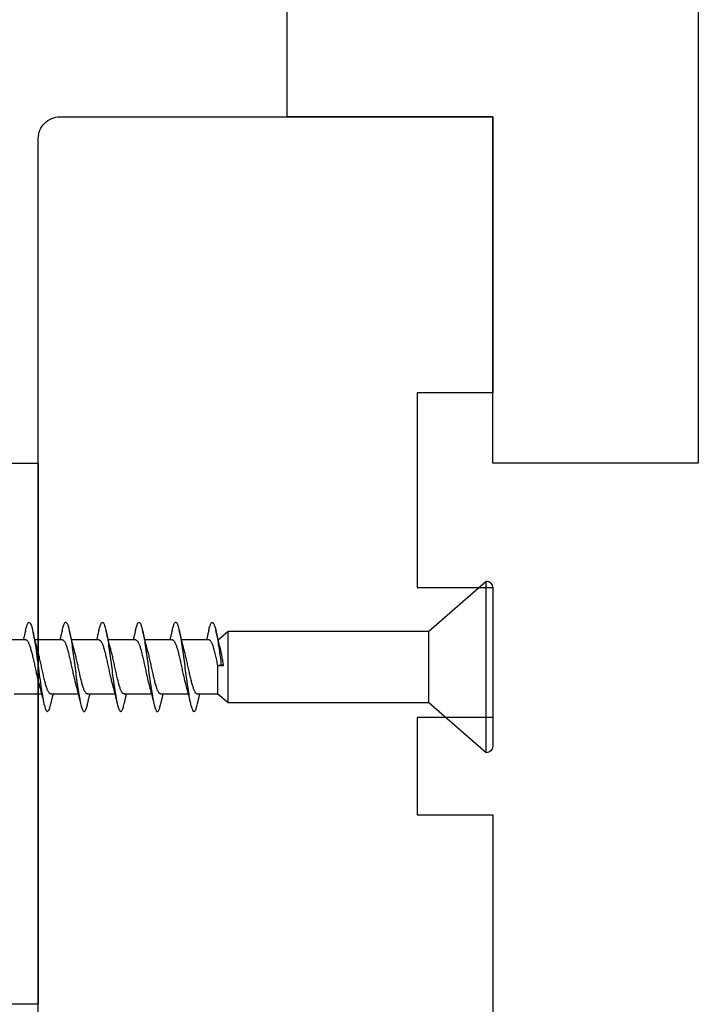
# Model space of a CAD drawing. Extents: x -10636 to -10138, y 1443 to 1540.
# Drawn here: x -10543 to -10542, y 1501 to 1503 of the extents above; entities that cross this region are included whole.
import ezdxf

# ---------------------------------------------------------------- set-up
doc = ezdxf.new("R2010")
doc.units = 0
doc.header["$LTSCALE"] = 250
doc.header["$MEASUREMENT"] = 0
for name, color, linetype, lineweight in [('2', 2, 'CONTINUOUS', 25), ('Visible (ANSI)', 7, 'CONTINUOUS', 25), ('Wood', 7, 'CONTINUOUS', 25)]:
    doc.layers.add(name, color=color, linetype=linetype, lineweight=lineweight)

# ---------------------------------------------------------------- blocks, each defined once
blk = doc.blocks.new('Flat Head 8x2')
at = {"layer": 'Visible (ANSI)', "color": 1}
blk.add_lwpolyline([(15896.566, 14212.484), (15896.107, 14212.884), (15886.826, 14212.884), (15884.174, 14215.189, 0.414214), (15883.875, 14214.889), (15883.875, 14207.564, 0.414214), (15884.174, 14207.264), (15886.826, 14209.569), (15896.107, 14209.569), (15896.575, 14209.975), (15897.528, 14209.975)], format="xyb", dxfattribs=at)
for points in [[(15884.174, 14207.264), (15884.174, 14215.189)], [(15896.998, 14212.919), (15896.985, 14212.971), (15896.973, 14213.02), (15896.961, 14213.064), (15896.949, 14213.105), (15896.936, 14213.141), (15896.924, 14213.173), (15896.912, 14213.201), (15896.9, 14213.225), (15896.887, 14213.245), (15896.875, 14213.26), (15896.863, 14213.271), (15896.851, 14213.279), (15896.838, 14213.282), (15896.826, 14213.281), (15896.814, 14213.276), (15896.802, 14213.267), (15896.789, 14213.254), (15896.777, 14213.237), (15896.765, 14213.216), (15896.753, 14213.191), (15896.741, 14213.162), (15896.728, 14213.13), (15896.716, 14213.093), (15896.704, 14213.053), (15896.692, 14213.008), (15896.679, 14212.96), (15896.667, 14212.908), (15896.655, 14212.852), (15896.643, 14212.793), (15896.63, 14212.73), (15896.618, 14212.664), (15896.606, 14212.595), (15896.594, 14212.524), (15896.581, 14212.449), (15896.569, 14212.372), (15896.557, 14212.293), (15896.545, 14212.212), (15896.532, 14212.129), (15896.52, 14212.043), (15896.508, 14211.957), (15896.496, 14211.869), (15896.483, 14211.779), (15896.471, 14211.688), (15896.459, 14211.597), (15896.447, 14211.504), (15896.434, 14211.411), (15896.422, 14211.318)], [(15898.691, 14212.914), (15898.677, 14212.972), (15898.663, 14213.026), (15898.648, 14213.076), (15898.634, 14213.12), (15898.62, 14213.16), (15898.606, 14213.194), (15898.592, 14213.224), (15898.578, 14213.248), (15898.564, 14213.266), (15898.549, 14213.279), (15898.535, 14213.287), (15898.521, 14213.288), (15898.507, 14213.284), (15898.493, 14213.273), (15898.479, 14213.257), (15898.464, 14213.235), (15898.45, 14213.206), (15898.436, 14213.172), (15898.422, 14213.133), (15898.408, 14213.088), (15898.394, 14213.038), (15898.38, 14212.984), (15898.365, 14212.924), (15898.351, 14212.861), (15898.337, 14212.792), (15898.323, 14212.72), (15898.309, 14212.644), (15898.295, 14212.564), (15898.281, 14212.481), (15898.266, 14212.394), (15898.252, 14212.304), (15898.238, 14212.211), (15898.224, 14212.116), (15898.21, 14212.017), (15898.196, 14211.917), (15898.181, 14211.814), (15898.167, 14211.71), (15898.153, 14211.604), (15898.139, 14211.497), (15898.125, 14211.389), (15898.111, 14211.281), (15898.097, 14211.173), (15898.082, 14211.066), (15898.068, 14210.958), (15898.054, 14210.851), (15898.04, 14210.746), (15898.026, 14210.641), (15898.012, 14210.538), (15897.997, 14210.437), (15897.983, 14210.338), (15897.969, 14210.241), (15897.955, 14210.147), (15897.941, 14210.056), (15897.927, 14209.968), (15897.913, 14209.884), (15897.898, 14209.803), (15897.884, 14209.726), (15897.87, 14209.654), (15897.856, 14209.586), (15897.842, 14209.524), (15897.828, 14209.466), (15897.814, 14209.413), (15897.799, 14209.365), (15897.785, 14209.323), (15897.771, 14209.285), (15897.757, 14209.253), (15897.743, 14209.226), (15897.729, 14209.204), (15897.714, 14209.187), (15897.7, 14209.176), (15897.686, 14209.171), (15897.672, 14209.17), (15897.658, 14209.175), (15897.644, 14209.186), (15897.63, 14209.202), (15897.615, 14209.224), (15897.601, 14209.252), (15897.587, 14209.285), (15897.573, 14209.324), (15897.559, 14209.369), (15897.545, 14209.419), (15897.53, 14209.475), (15897.516, 14209.535)], [(15900.384, 14212.917), (15900.37, 14212.977), (15900.356, 14213.033), (15900.342, 14213.083), (15900.328, 14213.128), (15900.313, 14213.168), (15900.299, 14213.202), (15900.285, 14213.23), (15900.271, 14213.252), (15900.257, 14213.268), (15900.243, 14213.279), (15900.229, 14213.284), (15900.214, 14213.283), (15900.2, 14213.277), (15900.186, 14213.266), (15900.172, 14213.249), (15900.158, 14213.227), (15900.144, 14213.199), (15900.13, 14213.166), (15900.115, 14213.129), (15900.101, 14213.086), (15900.087, 14213.038), (15900.073, 14212.985), (15900.059, 14212.928), (15900.045, 14212.865), (15900.03, 14212.798), (15900.016, 14212.727), (15900.002, 14212.65), (15899.988, 14212.57), (15899.974, 14212.486), (15899.96, 14212.398), (15899.946, 14212.307), (15899.931, 14212.213), (15899.917, 14212.116), (15899.903, 14212.017), (15899.889, 14211.915), (15899.875, 14211.812), (15899.861, 14211.708), (15899.846, 14211.602), (15899.832, 14211.495), (15899.818, 14211.387), (15899.804, 14211.279), (15899.79, 14211.171), (15899.776, 14211.063), (15899.762, 14210.956), (15899.747, 14210.849), (15899.733, 14210.743), (15899.719, 14210.639), (15899.705, 14210.536), (15899.691, 14210.435), (15899.677, 14210.336), (15899.663, 14210.24), (15899.648, 14210.147), (15899.634, 14210.057), (15899.62, 14209.971), (15899.606, 14209.888), (15899.592, 14209.808), (15899.578, 14209.732), (15899.563, 14209.66), (15899.549, 14209.593), (15899.535, 14209.529), (15899.521, 14209.47), (15899.507, 14209.416), (15899.493, 14209.366), (15899.479, 14209.322), (15899.464, 14209.282), (15899.45, 14209.248), (15899.436, 14209.219), (15899.422, 14209.196), (15899.408, 14209.179), (15899.394, 14209.168), (15899.379, 14209.163), (15899.365, 14209.165), (15899.351, 14209.172), (15899.337, 14209.185), (15899.323, 14209.203), (15899.309, 14209.227), (15899.295, 14209.257), (15899.28, 14209.292), (15899.266, 14209.331), (15899.252, 14209.376), (15899.238, 14209.426), (15899.224, 14209.48), (15899.21, 14209.539)], [(15902.078, 14212.917), (15902.063, 14212.975), (15902.049, 14213.029), (15902.035, 14213.078), (15902.021, 14213.121), (15902.007, 14213.16), (15901.993, 14213.194), (15901.979, 14213.223), (15901.964, 14213.246), (15901.95, 14213.264), (15901.936, 14213.277), (15901.922, 14213.284), (15901.908, 14213.285), (15901.894, 14213.281), (15901.879, 14213.272), (15901.865, 14213.256), (15901.851, 14213.235), (15901.837, 14213.207), (15901.823, 14213.174), (15901.809, 14213.135), (15901.795, 14213.091), (15901.78, 14213.041), (15901.766, 14212.986), (15901.752, 14212.927), (15901.738, 14212.863), (15901.724, 14212.794), (15901.71, 14212.721), (15901.695, 14212.645), (15901.681, 14212.564), (15901.667, 14212.481), (15901.653, 14212.393), (15901.639, 14212.303), (15901.625, 14212.21), (15901.611, 14212.114), (15901.596, 14212.016), (15901.582, 14211.916), (15901.568, 14211.813), (15901.554, 14211.709), (15901.54, 14211.604), (15901.526, 14211.497), (15901.512, 14211.389), (15901.497, 14211.281), (15901.483, 14211.173), (15901.469, 14211.065), (15901.455, 14210.958), (15901.441, 14210.851), (15901.427, 14210.746), (15901.412, 14210.641), (15901.398, 14210.539), (15901.384, 14210.438), (15901.37, 14210.339), (15901.356, 14210.242), (15901.342, 14210.148), (15901.328, 14210.057), (15901.313, 14209.969), (15901.299, 14209.885), (15901.285, 14209.804), (15901.271, 14209.727), (15901.257, 14209.654), (15901.243, 14209.586), (15901.228, 14209.522), (15901.214, 14209.464), (15901.2, 14209.411), (15901.186, 14209.363), (15901.172, 14209.321), (15901.158, 14209.283), (15901.144, 14209.251), (15901.129, 14209.225), (15901.115, 14209.204), (15901.101, 14209.188), (15901.087, 14209.177), (15901.073, 14209.172), (15901.059, 14209.172), (15901.045, 14209.178), (15901.03, 14209.189), (15901.016, 14209.206), (15901.002, 14209.227), (15900.988, 14209.255), (15900.974, 14209.288), (15900.96, 14209.326), (15900.945, 14209.37), (15900.931, 14209.419), (15900.917, 14209.473), (15900.903, 14209.533)], [(15903.771, 14212.914), (15903.757, 14212.974), (15903.743, 14213.03), (15903.728, 14213.08), (15903.714, 14213.126), (15903.7, 14213.166), (15903.686, 14213.201), (15903.672, 14213.23), (15903.658, 14213.254), (15903.644, 14213.271), (15903.629, 14213.282), (15903.615, 14213.288), (15903.601, 14213.287), (15903.587, 14213.281), (15903.573, 14213.269), (15903.559, 14213.251), (15903.544, 14213.228), (15903.53, 14213.2), (15903.516, 14213.166), (15903.502, 14213.128), (15903.488, 14213.084), (15903.474, 14213.036), (15903.46, 14212.983), (15903.445, 14212.925), (15903.431, 14212.862), (15903.417, 14212.795), (15903.403, 14212.724), (15903.389, 14212.649), (15903.375, 14212.569), (15903.361, 14212.486), (15903.346, 14212.398), (15903.332, 14212.307), (15903.318, 14212.214), (15903.304, 14212.117), (15903.29, 14212.018), (15903.276, 14211.917), (15903.261, 14211.814), (15903.247, 14211.709), (15903.233, 14211.603), (15903.219, 14211.496), (15903.205, 14211.388), (15903.191, 14211.28), (15903.177, 14211.172), (15903.162, 14211.064), (15903.148, 14210.956), (15903.134, 14210.849), (15903.12, 14210.743), (15903.106, 14210.639), (15903.092, 14210.536), (15903.077, 14210.435), (15903.063, 14210.336), (15903.049, 14210.239), (15903.035, 14210.145), (15903.021, 14210.055), (15903.007, 14209.968), (15902.993, 14209.885), (15902.978, 14209.806), (15902.964, 14209.731), (15902.95, 14209.659), (15902.936, 14209.592), (15902.922, 14209.529), (15902.908, 14209.471), (15902.894, 14209.417), (15902.879, 14209.368), (15902.865, 14209.324), (15902.851, 14209.285), (15902.837, 14209.251), (15902.823, 14209.222), (15902.809, 14209.199), (15902.794, 14209.182), (15902.78, 14209.17), (15902.766, 14209.164), (15902.752, 14209.164), (15902.738, 14209.17), (15902.724, 14209.182), (15902.71, 14209.2), (15902.695, 14209.224), (15902.681, 14209.254), (15902.667, 14209.289), (15902.653, 14209.329), (15902.639, 14209.375), (15902.625, 14209.425), (15902.61, 14209.48), (15902.596, 14209.54)], [(15905.464, 14212.919), (15905.446, 14212.993), (15905.428, 14213.059), (15905.41, 14213.116), (15905.392, 14213.165), (15905.374, 14213.206), (15905.356, 14213.238), (15905.338, 14213.261), (15905.32, 14213.276), (15905.302, 14213.282), (15905.284, 14213.279), (15905.265, 14213.268), (15905.247, 14213.247), (15905.229, 14213.217), (15905.211, 14213.178), (15905.193, 14213.129), (15905.175, 14213.071), (15905.157, 14213.005), (15905.139, 14212.93), (15905.121, 14212.847), (15905.103, 14212.757), (15905.085, 14212.661), (15905.067, 14212.558), (15905.049, 14212.449), (15905.031, 14212.335), (15905.012, 14212.217), (15904.994, 14212.094), (15904.976, 14211.967), (15904.958, 14211.837), (15904.94, 14211.704), (15904.922, 14211.57), (15904.904, 14211.433), (15904.886, 14211.296), (15904.868, 14211.157), (15904.85, 14211.02), (15904.832, 14210.883), (15904.814, 14210.748), (15904.796, 14210.616), (15904.778, 14210.486), (15904.759, 14210.359), (15904.741, 14210.236), (15904.723, 14210.118), (15904.705, 14210.004), (15904.687, 14209.895), (15904.669, 14209.792), (15904.651, 14209.695), (15904.633, 14209.605), (15904.615, 14209.523), (15904.597, 14209.448), (15904.579, 14209.381), (15904.561, 14209.324), (15904.543, 14209.275), (15904.525, 14209.236), (15904.507, 14209.206), (15904.488, 14209.185), (15904.47, 14209.173), (15904.452, 14209.171), (15904.434, 14209.176), (15904.416, 14209.191), (15904.398, 14209.215), (15904.38, 14209.247), (15904.362, 14209.287), (15904.344, 14209.336), (15904.326, 14209.394), (15904.308, 14209.46), (15904.29, 14209.534)], [(15886.826, 14209.569), (15886.826, 14212.884)], [(15896.107, 14209.569), (15896.107, 14212.884)], [(15896.313, 14211.292), (15896.322, 14211.353), (15896.332, 14211.414), (15896.342, 14211.474), (15896.352, 14211.534), (15896.362, 14211.592), (15896.372, 14211.649), (15896.382, 14211.705), (15896.387, 14211.733), (15896.392, 14211.76), (15896.397, 14211.787), (15896.403, 14211.814), (15896.408, 14211.84), (15896.413, 14211.865), (15896.418, 14211.891), (15896.423, 14211.915), (15896.428, 14211.94), (15896.434, 14211.964), (15896.439, 14211.987), (15896.444, 14212.01), (15896.449, 14212.032), (15896.455, 14212.054), (15896.46, 14212.076), (15896.465, 14212.097), (15896.471, 14212.117), (15896.476, 14212.137), (15896.495, 14212.206), (15896.513, 14212.275), (15896.531, 14212.345), (15896.549, 14212.416), (15896.567, 14212.487), (15896.585, 14212.558), (15896.602, 14212.63), (15896.619, 14212.702), (15896.636, 14212.775), (15896.653, 14212.847), (15896.67, 14212.92)], [(15896.998, 14212.92), (15897.007, 14212.879), (15897.016, 14212.839), (15897.026, 14212.799), (15897.035, 14212.758), (15897.044, 14212.718), (15897.054, 14212.677), (15897.064, 14212.637), (15897.073, 14212.597), (15897.083, 14212.557), (15897.093, 14212.517), (15897.102, 14212.477)], [(15898.144, 14212.048), (15898.166, 14212.124), (15898.187, 14212.201), (15898.207, 14212.278), (15898.228, 14212.357), (15898.248, 14212.436), (15898.268, 14212.516), (15898.287, 14212.596), (15898.306, 14212.677), (15898.325, 14212.758), (15898.344, 14212.839), (15898.363, 14212.92)], [(15898.691, 14212.92), (15898.7, 14212.879), (15898.709, 14212.839), (15898.719, 14212.799), (15898.728, 14212.758), (15898.738, 14212.718), (15898.747, 14212.677), (15898.757, 14212.637), (15898.767, 14212.597), (15898.776, 14212.557), (15898.786, 14212.517), (15898.796, 14212.477)], [(15899.838, 14212.048), (15899.859, 14212.124), (15899.88, 14212.201), (15899.901, 14212.278), (15899.921, 14212.357), (15899.941, 14212.436), (15899.961, 14212.516), (15899.98, 14212.596), (15900, 14212.677), (15900.019, 14212.758), (15900.038, 14212.839), (15900.056, 14212.92)], [(15900.384, 14212.92), (15900.394, 14212.879), (15900.403, 14212.839), (15900.412, 14212.799), (15900.422, 14212.758), (15900.431, 14212.718), (15900.441, 14212.677), (15900.45, 14212.637), (15900.46, 14212.597), (15900.47, 14212.557), (15900.479, 14212.517), (15900.489, 14212.477)], [(15901.531, 14212.048), (15901.552, 14212.124), (15901.573, 14212.201), (15901.594, 14212.278), (15901.614, 14212.357), (15901.634, 14212.436), (15901.654, 14212.516), (15901.674, 14212.596), (15901.693, 14212.677), (15901.712, 14212.758), (15901.731, 14212.839), (15901.75, 14212.92)], [(15902.078, 14212.92), (15902.087, 14212.879), (15902.096, 14212.839), (15902.106, 14212.799), (15902.115, 14212.758), (15902.124, 14212.718), (15902.134, 14212.677), (15902.144, 14212.637), (15902.153, 14212.597), (15902.163, 14212.557), (15902.173, 14212.517), (15902.182, 14212.477)], [(15903.224, 14212.048), (15903.246, 14212.124), (15903.267, 14212.201), (15903.287, 14212.278), (15903.308, 14212.357), (15903.328, 14212.436), (15903.348, 14212.516), (15903.367, 14212.596), (15903.386, 14212.677), (15903.405, 14212.758), (15903.424, 14212.839), (15903.443, 14212.92)], [(15903.771, 14212.92), (15903.78, 14212.879), (15903.789, 14212.839), (15903.799, 14212.799), (15903.808, 14212.758), (15903.818, 14212.718), (15903.827, 14212.677), (15903.837, 14212.637), (15903.847, 14212.597), (15903.856, 14212.557), (15903.866, 14212.517), (15903.876, 14212.477)], [(15904.918, 14212.048), (15904.939, 14212.124), (15904.96, 14212.201), (15904.981, 14212.278), (15905.001, 14212.357), (15905.021, 14212.436), (15905.041, 14212.516), (15905.06, 14212.596), (15905.08, 14212.677), (15905.099, 14212.758), (15905.118, 14212.839), (15905.136, 14212.92)], [(15905.464, 14212.92), (15905.474, 14212.879), (15905.483, 14212.839), (15905.492, 14212.799), (15905.502, 14212.758), (15905.511, 14212.718), (15905.521, 14212.677), (15905.53, 14212.637), (15905.54, 14212.597), (15905.55, 14212.557), (15905.559, 14212.517), (15905.569, 14212.477)], [(15896.575, 14209.975), (15896.575, 14211.282), (15896.589, 14211.348), (15896.603, 14211.413), (15896.617, 14211.478), (15896.631, 14211.542), (15896.646, 14211.605), (15896.66, 14211.667), (15896.674, 14211.728), (15896.688, 14211.788), (15896.702, 14211.846), (15896.716, 14211.902), (15896.731, 14211.956), (15896.745, 14212.008), (15896.759, 14212.058), (15896.773, 14212.105), (15896.787, 14212.149), (15896.802, 14212.191), (15896.816, 14212.23), (15896.83, 14212.267), (15896.844, 14212.301), (15896.858, 14212.332), (15896.873, 14212.36), (15896.887, 14212.385), (15896.901, 14212.408), (15896.915, 14212.427), (15896.929, 14212.443), (15896.943, 14212.456), (15896.958, 14212.465), (15896.972, 14212.471), (15896.986, 14212.474)], [(15896.986, 14212.477), (15898.258, 14212.477)], [(15898.679, 14212.471), (15898.666, 14212.469), (15898.653, 14212.464), (15898.64, 14212.456), (15898.627, 14212.445), (15898.614, 14212.432), (15898.601, 14212.416), (15898.588, 14212.397), (15898.574, 14212.376), (15898.561, 14212.352), (15898.548, 14212.326), (15898.535, 14212.297), (15898.522, 14212.266), (15898.509, 14212.232), (15898.496, 14212.196), (15898.483, 14212.157), (15898.47, 14212.116), (15898.456, 14212.073), (15898.443, 14212.027), (15898.43, 14211.98), (15898.417, 14211.93), (15898.404, 14211.879), (15898.391, 14211.826), (15898.378, 14211.772), (15898.365, 14211.717), (15898.352, 14211.66), (15898.338, 14211.602), (15898.325, 14211.544), (15898.312, 14211.485), (15898.299, 14211.425), (15898.286, 14211.365), (15898.273, 14211.304), (15898.26, 14211.243), (15898.247, 14211.183), (15898.233, 14211.122), (15898.22, 14211.061), (15898.207, 14211.001), (15898.194, 14210.942), (15898.181, 14210.883), (15898.168, 14210.825), (15898.155, 14210.768), (15898.142, 14210.712), (15898.129, 14210.657), (15898.115, 14210.603), (15898.102, 14210.551), (15898.089, 14210.501), (15898.076, 14210.452), (15898.063, 14210.406)], [(15898.679, 14212.477), (15899.951, 14212.477)], [(15900.373, 14212.469), (15900.36, 14212.467), (15900.346, 14212.463), (15900.333, 14212.456), (15900.32, 14212.445), (15900.307, 14212.433), (15900.294, 14212.417), (15900.281, 14212.399), (15900.268, 14212.378), (15900.255, 14212.355), (15900.242, 14212.328), (15900.228, 14212.3), (15900.215, 14212.268), (15900.202, 14212.234), (15900.189, 14212.198), (15900.176, 14212.159), (15900.163, 14212.117), (15900.15, 14212.073), (15900.137, 14212.027), (15900.124, 14211.979), (15900.11, 14211.93), (15900.097, 14211.878), (15900.084, 14211.825), (15900.071, 14211.771), (15900.058, 14211.716), (15900.045, 14211.659), (15900.032, 14211.601), (15900.019, 14211.543), (15900.006, 14211.484), (15899.992, 14211.424), (15899.979, 14211.364), (15899.966, 14211.303), (15899.953, 14211.243), (15899.94, 14211.182), (15899.927, 14211.121), (15899.914, 14211.061), (15899.901, 14211.001), (15899.887, 14210.941), (15899.874, 14210.883), (15899.861, 14210.825), (15899.848, 14210.768), (15899.835, 14210.712), (15899.822, 14210.657), (15899.809, 14210.603), (15899.796, 14210.552), (15899.783, 14210.502), (15899.769, 14210.454), (15899.756, 14210.408)], [(15900.373, 14212.477), (15901.645, 14212.477)], [(15902.066, 14212.468), (15902.053, 14212.467), (15902.04, 14212.463), (15902.027, 14212.457), (15902.014, 14212.448), (15902, 14212.435), (15901.987, 14212.42), (15901.974, 14212.403), (15901.961, 14212.382), (15901.948, 14212.358), (15901.935, 14212.332), (15901.922, 14212.302), (15901.909, 14212.27), (15901.896, 14212.235), (15901.882, 14212.198), (15901.869, 14212.158), (15901.856, 14212.116), (15901.843, 14212.072), (15901.83, 14212.025), (15901.817, 14211.977), (15901.804, 14211.928), (15901.791, 14211.876), (15901.778, 14211.823), (15901.764, 14211.769), (15901.751, 14211.714), (15901.738, 14211.657), (15901.725, 14211.6), (15901.712, 14211.541), (15901.699, 14211.482), (15901.686, 14211.423), (15901.673, 14211.363), (15901.659, 14211.303), (15901.646, 14211.242), (15901.633, 14211.182), (15901.62, 14211.121), (15901.607, 14211.061), (15901.594, 14211.001), (15901.581, 14210.942), (15901.568, 14210.883), (15901.555, 14210.825), (15901.541, 14210.768), (15901.528, 14210.712), (15901.515, 14210.658), (15901.502, 14210.605), (15901.489, 14210.554), (15901.476, 14210.505), (15901.463, 14210.457), (15901.45, 14210.411)], [(15902.066, 14212.477), (15903.338, 14212.477)], [(15903.759, 14212.471), (15903.746, 14212.47), (15903.733, 14212.467), (15903.72, 14212.46), (15903.707, 14212.451), (15903.694, 14212.439), (15903.681, 14212.423), (15903.668, 14212.405), (15903.654, 14212.384), (15903.641, 14212.359), (15903.628, 14212.332), (15903.615, 14212.302), (15903.602, 14212.269), (15903.589, 14212.234), (15903.576, 14212.196), (15903.563, 14212.156), (15903.55, 14212.114), (15903.536, 14212.07), (15903.523, 14212.024), (15903.51, 14211.976), (15903.497, 14211.926), (15903.484, 14211.875), (15903.471, 14211.822), (15903.458, 14211.768), (15903.445, 14211.713), (15903.432, 14211.657), (15903.418, 14211.6), (15903.405, 14211.542), (15903.392, 14211.483), (15903.379, 14211.424), (15903.366, 14211.364), (15903.353, 14211.304), (15903.34, 14211.243), (15903.327, 14211.182), (15903.313, 14211.122), (15903.3, 14211.061), (15903.287, 14211.001), (15903.274, 14210.942), (15903.261, 14210.884), (15903.248, 14210.826), (15903.235, 14210.77), (15903.222, 14210.714), (15903.209, 14210.66), (15903.195, 14210.607), (15903.182, 14210.556), (15903.169, 14210.506), (15903.156, 14210.457), (15903.143, 14210.411)], [(15903.759, 14212.477), (15905.031, 14212.477)], [(15905.453, 14212.474), (15905.44, 14212.473), (15905.426, 14212.47), (15905.413, 14212.463), (15905.4, 14212.453), (15905.387, 14212.44), (15905.374, 14212.424), (15905.361, 14212.405), (15905.348, 14212.383), (15905.335, 14212.358), (15905.322, 14212.33), (15905.308, 14212.3), (15905.295, 14212.267), (15905.282, 14212.232), (15905.269, 14212.194), (15905.256, 14212.154), (15905.243, 14212.112), (15905.23, 14212.068), (15905.217, 14212.022), (15905.204, 14211.974), (15905.19, 14211.925), (15905.177, 14211.874), (15905.164, 14211.822), (15905.151, 14211.768), (15905.138, 14211.713), (15905.125, 14211.657), (15905.112, 14211.6), (15905.099, 14211.543), (15905.086, 14211.484), (15905.072, 14211.425), (15905.059, 14211.365), (15905.046, 14211.304), (15905.033, 14211.244), (15905.02, 14211.183), (15905.007, 14211.122), (15904.994, 14211.062), (15904.981, 14211.002), (15904.967, 14210.943), (15904.954, 14210.885), (15904.941, 14210.828), (15904.928, 14210.771), (15904.915, 14210.715), (15904.902, 14210.661), (15904.889, 14210.608), (15904.876, 14210.556), (15904.863, 14210.506), (15904.849, 14210.457), (15904.836, 14210.41)], [(15905.453, 14212.477), (15906.725, 14212.477)], [(15897.528, 14209.98), (15897.541, 14209.981), (15897.554, 14209.984), (15897.567, 14209.991), (15897.58, 14210), (15897.593, 14210.013), (15897.607, 14210.028), (15897.62, 14210.047), (15897.633, 14210.069), (15897.646, 14210.094), (15897.659, 14210.122), (15897.672, 14210.152), (15897.685, 14210.185), (15897.698, 14210.22), (15897.711, 14210.258), (15897.725, 14210.298), (15897.738, 14210.34), (15897.751, 14210.384), (15897.764, 14210.43), (15897.777, 14210.478), (15897.79, 14210.527), (15897.803, 14210.578), (15897.816, 14210.631), (15897.83, 14210.685), (15897.843, 14210.74), (15897.856, 14210.796), (15897.869, 14210.853), (15897.882, 14210.911), (15897.895, 14210.969), (15897.908, 14211.029), (15897.921, 14211.089), (15897.934, 14211.149), (15897.948, 14211.209), (15897.961, 14211.27), (15897.974, 14211.331), (15897.987, 14211.391), (15898, 14211.451), (15898.013, 14211.51), (15898.026, 14211.568), (15898.039, 14211.626), (15898.052, 14211.682), (15898.066, 14211.738), (15898.079, 14211.792), (15898.092, 14211.845), (15898.105, 14211.897), (15898.118, 14211.947), (15898.131, 14211.995), (15898.144, 14212.042)], [(15899.221, 14209.983), (15899.234, 14209.983), (15899.247, 14209.987), (15899.261, 14209.993), (15899.274, 14210.003), (15899.287, 14210.015), (15899.3, 14210.03), (15899.313, 14210.048), (15899.326, 14210.069), (15899.339, 14210.094), (15899.352, 14210.121), (15899.365, 14210.151), (15899.379, 14210.183), (15899.392, 14210.219), (15899.405, 14210.256), (15899.418, 14210.296), (15899.431, 14210.338), (15899.444, 14210.382), (15899.457, 14210.429), (15899.47, 14210.477), (15899.483, 14210.526), (15899.497, 14210.578), (15899.51, 14210.63), (15899.523, 14210.684), (15899.536, 14210.74), (15899.549, 14210.796), (15899.562, 14210.853), (15899.575, 14210.911), (15899.588, 14210.97), (15899.602, 14211.029), (15899.615, 14211.089), (15899.628, 14211.15), (15899.641, 14211.21), (15899.654, 14211.271), (15899.667, 14211.331), (15899.68, 14211.391), (15899.693, 14211.452), (15899.706, 14211.511), (15899.72, 14211.569), (15899.733, 14211.627), (15899.746, 14211.684), (15899.759, 14211.739), (15899.772, 14211.793), (15899.785, 14211.846), (15899.798, 14211.897), (15899.811, 14211.947), (15899.824, 14211.995), (15899.838, 14212.042)], [(15900.915, 14209.984), (15900.928, 14209.985), (15900.941, 14209.989), (15900.954, 14209.996), (15900.967, 14210.005), (15900.98, 14210.017), (15900.993, 14210.033), (15901.006, 14210.051), (15901.019, 14210.071), (15901.033, 14210.095), (15901.046, 14210.121), (15901.059, 14210.151), (15901.072, 14210.183), (15901.085, 14210.218), (15901.098, 14210.255), (15901.111, 14210.295), (15901.124, 14210.337), (15901.137, 14210.381), (15901.151, 14210.427), (15901.164, 14210.475), (15901.177, 14210.525), (15901.19, 14210.576), (15901.203, 14210.629), (15901.216, 14210.683), (15901.229, 14210.739), (15901.242, 14210.795), (15901.256, 14210.853), (15901.269, 14210.911), (15901.282, 14210.97), (15901.295, 14211.03), (15901.308, 14211.09), (15901.321, 14211.15), (15901.334, 14211.211), (15901.347, 14211.271), (15901.36, 14211.332), (15901.374, 14211.392), (15901.387, 14211.452), (15901.4, 14211.511), (15901.413, 14211.57), (15901.426, 14211.628), (15901.439, 14211.685), (15901.452, 14211.74), (15901.465, 14211.795), (15901.478, 14211.847), (15901.492, 14211.899), (15901.505, 14211.948), (15901.518, 14211.996), (15901.531, 14212.042)], [(15902.608, 14209.984), (15902.621, 14209.985), (15902.634, 14209.99), (15902.647, 14209.997), (15902.66, 14210.007), (15902.673, 14210.019), (15902.687, 14210.035), (15902.7, 14210.053), (15902.713, 14210.073), (15902.726, 14210.097), (15902.739, 14210.123), (15902.752, 14210.152), (15902.765, 14210.184), (15902.778, 14210.218), (15902.791, 14210.255), (15902.805, 14210.294), (15902.818, 14210.336), (15902.831, 14210.38), (15902.844, 14210.426), (15902.857, 14210.474), (15902.87, 14210.524), (15902.883, 14210.575), (15902.896, 14210.628), (15902.91, 14210.682), (15902.923, 14210.738), (15902.936, 14210.794), (15902.949, 14210.852), (15902.962, 14210.91), (15902.975, 14210.97), (15902.988, 14211.029), (15903.001, 14211.089), (15903.014, 14211.15), (15903.028, 14211.211), (15903.041, 14211.271), (15903.054, 14211.332), (15903.067, 14211.392), (15903.08, 14211.452), (15903.093, 14211.511), (15903.106, 14211.57), (15903.119, 14211.628), (15903.132, 14211.685), (15903.146, 14211.741), (15903.159, 14211.796), (15903.172, 14211.849), (15903.185, 14211.9), (15903.198, 14211.95), (15903.211, 14211.998), (15903.224, 14212.044)], [(15904.301, 14209.983), (15904.314, 14209.985), (15904.327, 14209.99), (15904.341, 14209.997), (15904.354, 14210.007), (15904.367, 14210.02), (15904.38, 14210.036), (15904.393, 14210.054), (15904.406, 14210.075), (15904.419, 14210.099), (15904.432, 14210.125), (15904.445, 14210.154), (15904.459, 14210.185), (15904.472, 14210.219), (15904.485, 14210.255), (15904.498, 14210.294), (15904.511, 14210.336), (15904.524, 14210.38), (15904.537, 14210.426), (15904.55, 14210.473), (15904.563, 14210.523), (15904.577, 14210.574), (15904.59, 14210.627), (15904.603, 14210.681), (15904.616, 14210.737), (15904.629, 14210.794), (15904.642, 14210.851), (15904.655, 14210.91), (15904.668, 14210.969), (15904.682, 14211.029), (15904.695, 14211.089), (15904.708, 14211.149), (15904.721, 14211.21), (15904.734, 14211.271), (15904.747, 14211.332), (15904.76, 14211.392), (15904.773, 14211.452), (15904.786, 14211.511), (15904.8, 14211.57), (15904.813, 14211.628), (15904.826, 14211.685), (15904.839, 14211.741), (15904.852, 14211.796), (15904.865, 14211.85), (15904.878, 14211.901), (15904.891, 14211.951), (15904.904, 14211.999), (15904.918, 14212.045)], [(15898.063, 14210.405), (15898.042, 14210.329), (15898.021, 14210.252), (15898, 14210.175), (15897.98, 14210.096), (15897.959, 14210.017), (15897.94, 14209.937), (15897.92, 14209.857), (15897.901, 14209.776), (15897.882, 14209.695), (15897.863, 14209.614), (15897.844, 14209.533)], [(15899.756, 14210.405), (15899.735, 14210.329), (15899.714, 14210.252), (15899.693, 14210.175), (15899.673, 14210.096), (15899.653, 14210.017), (15899.633, 14209.937), (15899.613, 14209.857), (15899.594, 14209.776), (15899.575, 14209.695), (15899.556, 14209.614), (15899.538, 14209.533)], [(15901.45, 14210.405), (15901.428, 14210.329), (15901.407, 14210.252), (15901.387, 14210.175), (15901.366, 14210.096), (15901.346, 14210.017), (15901.326, 14209.937), (15901.307, 14209.857), (15901.287, 14209.776), (15901.268, 14209.695), (15901.25, 14209.614), (15901.231, 14209.533)], [(15903.143, 14210.405), (15903.122, 14210.329), (15903.101, 14210.252), (15903.08, 14210.175), (15903.06, 14210.096), (15903.039, 14210.017), (15903.02, 14209.937), (15903, 14209.857), (15902.981, 14209.776), (15902.962, 14209.695), (15902.943, 14209.614), (15902.924, 14209.533)], [(15904.836, 14210.405), (15904.815, 14210.329), (15904.794, 14210.252), (15904.773, 14210.175), (15904.753, 14210.096), (15904.733, 14210.017), (15904.713, 14209.937), (15904.693, 14209.857), (15904.674, 14209.776), (15904.655, 14209.695), (15904.636, 14209.614), (15904.618, 14209.533)], [(15897.516, 14209.533), (15897.507, 14209.573), (15897.498, 14209.614), (15897.488, 14209.654), (15897.479, 14209.695), (15897.469, 14209.735), (15897.46, 14209.775), (15897.45, 14209.816), (15897.441, 14209.856), (15897.431, 14209.896), (15897.421, 14209.936), (15897.411, 14209.975)], [(15897.949, 14209.975), (15899.221, 14209.975)], [(15899.21, 14209.533), (15899.2, 14209.573), (15899.191, 14209.614), (15899.182, 14209.654), (15899.172, 14209.695), (15899.163, 14209.735), (15899.153, 14209.775), (15899.144, 14209.816), (15899.134, 14209.856), (15899.124, 14209.896), (15899.115, 14209.936), (15899.105, 14209.975)], [(15899.642, 14209.975), (15900.915, 14209.975)], [(15900.903, 14209.533), (15900.894, 14209.573), (15900.884, 14209.614), (15900.875, 14209.654), (15900.866, 14209.695), (15900.856, 14209.735), (15900.847, 14209.775), (15900.837, 14209.816), (15900.827, 14209.856), (15900.818, 14209.896), (15900.808, 14209.936), (15900.798, 14209.975)], [(15901.336, 14209.975), (15902.608, 14209.975)], [(15902.596, 14209.533), (15902.587, 14209.573), (15902.578, 14209.614), (15902.568, 14209.654), (15902.559, 14209.695), (15902.549, 14209.735), (15902.54, 14209.775), (15902.53, 14209.816), (15902.521, 14209.856), (15902.511, 14209.896), (15902.501, 14209.936), (15902.491, 14209.975)], [(15903.029, 14209.975), (15904.301, 14209.975)], [(15904.29, 14209.533), (15904.28, 14209.573), (15904.271, 14209.614), (15904.262, 14209.654), (15904.252, 14209.695), (15904.243, 14209.735), (15904.233, 14209.775), (15904.224, 14209.816), (15904.214, 14209.856), (15904.204, 14209.896), (15904.195, 14209.936), (15904.185, 14209.975)], [(15904.722, 14209.975), (15905.995, 14209.975)]]:
    blk.add_lwpolyline(points, dxfattribs=at)
blk.add_lwpolyline([(15896.313, 14211.292), (15896.422, 14211.318), (15896.575, 14211.282)], close=True, dxfattribs=at)

msp = doc.modelspace()

# ---------------------------------------------------------------- linework, layer by layer
at = {"layer": 'Visible (ANSI)'}
msp.add_lwpolyline([(-10542.79578, 1500.68494), (-10542.79578, 1502.45659, -0.4142136), (-10542.75641, 1502.49596), (-10541.96901, 1502.49596), (-10541.96901, 1501.99399), (-10542.1068, 1501.99399), (-10542.1068, 1501.63966), (-10541.96901, 1501.63966), (-10541.96901, 1501.40344), (-10542.1068, 1501.40344), (-10542.1068, 1501.22628), (-10541.96901, 1501.22628), (-10541.96901, 1500.30108)], format="xyb", dxfattribs=at)
msp.add_lwpolyline([(-10542.79578, 1500.88181), (-10542.95326, 1500.88181), (-10542.95326, 1501.86606), (-10542.79578, 1501.86606)], close=True, dxfattribs=at)
at = {"layer": 'Wood'}
msp.add_lwpolyline([(-10542.34302, 1502.49596), (-10542.34302, 1504.4054, -0.4142136), (-10542.28397, 1504.46445), (-10541.595, 1504.46445), (-10541.595, 1501.86604), (-10541.96901, 1501.86604), (-10541.96901, 1502.49596)], format="xyb", close=True, dxfattribs=at)

# ---------------------------------------------------------------- block references
at = {"layer": '2', "color": 1, "xscale": -0.03937, "yscale": 0.03937, "zscale": 0.03937}
msp.add_blockref('Flat Head 8x2', (-9916.62087, 941.99948), dxfattribs=at)

doc.saveas('drawing.dxf')
